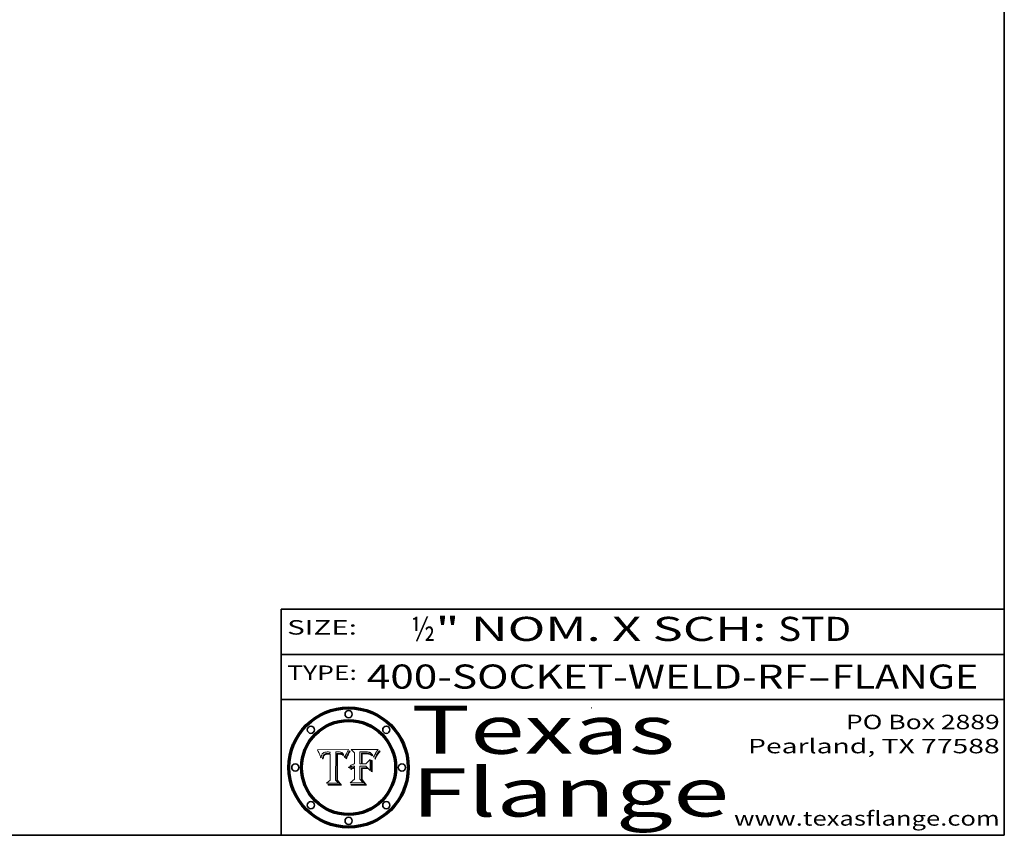
# Model space of a CAD drawing. Extents: x 0 to 10.8, y 0 to 8.2.
# Drawn here: x 6.7 to 10.8, y 0.2 to 3.6 of the extents above; entities that cross this region are included whole.
import ezdxf
from ezdxf.enums import TextEntityAlignment as Align

# ---------------------------------------------------------------- set-up
doc = ezdxf.new("R2010")
doc.units = 0
doc.header["$MEASUREMENT"] = 0
doc.layers.get('0').update_dxf_attribs({"lineweight": 13})
doc.layers.add('1', color=7, linetype='Continuous', lineweight=13)
doc.styles.get("Standard").update_dxf_attribs({"font": 'isocp.shx'})

# ---------------------------------------------------------------- blocks, each defined once
blk = doc.blocks.new('BLOCK1')
at = {"color": 7, "lineweight": 13, "ltscale": 0.03937}
for s, p, p2 in [('400-SOCKET-WELD-RF', (8.105212, 0.858248), (9.931119, 0.858248)), ('FLANGE', (10.034167, 0.858248), (10.641787, 0.858248)), ('-', (9.932643, 0.858248), (10.032643, 0.858248))]:
    blk.add_text(s, height=0.1, dxfattribs=at).set_placement(p, p2, align=Align.FIT)
blk = doc.blocks.new('BLOCK2')
at = {"color": 7, "lineweight": 13, "ltscale": 0.03937}
for s, p, p2 in [('½', (8.288643, 1.055967), (8.388643, 1.055967)), ('" NOM. X SCH: ', (8.390167, 1.055967), (9.809979, 1.055967)), ('STD', (9.811503, 1.055967), (10.114551, 1.055967))]:
    blk.add_text(s, height=0.1, dxfattribs=at).set_placement(p, p2, align=Align.FIT)
blk = doc.blocks.new('BLOCK3')
at = {"color": 7, "lineweight": 13, "ltscale": 0.03937}
for s, p, p2 in [('PO Box 2889', (10.093103, 0.689966), (10.730818, 0.689966)), ('Pearland, TX 77588', (9.686702, 0.589966), (10.730818, 0.589966)), ('www.texasflange.com', (9.628644, 0.289966), (10.730818, 0.289966))]:
    blk.add_text(s, height=0.06, dxfattribs=at).set_placement(p, p2, align=Align.FIT)
blk = doc.blocks.new('BLOCK4')
at = {"color": 7, "lineweight": 13, "ltscale": 0.03937}
for s, p, p2 in [('Texas', (8.289209, 0.587871), (9.383692, 0.587871)), ('Flange', (8.289209, 0.327871), (9.608945, 0.327871))]:
    blk.add_text(s, height=0.2, dxfattribs=at).set_placement(p, p2, align=Align.FIT)
blk = doc.blocks.new('BLOCK5')
at = {"color": 7, "lineweight": 5, "ltscale": 0.00324}
blk.add_line((8.029831, 0.605292), (7.900255, 0.604209), dxfattribs=at)
at = {"color": 7, "lineweight": 5, "ltscale": 0.000103}
blk.add_line((7.900255, 0.604209), (7.902151, 0.600546), dxfattribs=at)
at = {"color": 7, "lineweight": 5, "ltscale": 0.0001}
blk.add_line((7.902151, 0.600546), (7.903945, 0.596951), dxfattribs=at)
at = {"color": 7, "lineweight": 5, "ltscale": 9.8e-05}
blk.add_line((7.903945, 0.596951), (7.905638, 0.593424), dxfattribs=at)
at = {"color": 7, "lineweight": 5, "ltscale": 9.5e-05}
for p, q in [((7.905638, 0.593424), (7.907229, 0.589967)), ((7.913659, 0.573722), (7.915938, 0.570681))]:
    blk.add_line(p, q, dxfattribs=at)
at = {"color": 7, "lineweight": 5, "ltscale": 9.3e-05}
blk.add_line((7.907229, 0.589967), (7.908719, 0.58658), dxfattribs=at)
at = {"color": 7, "lineweight": 5, "ltscale": 9e-05}
blk.add_line((7.908719, 0.58658), (7.910106, 0.583262), dxfattribs=at)
at = {"color": 7, "lineweight": 5, "ltscale": 8.7e-05}
blk.add_line((7.910106, 0.583262), (7.911392, 0.580013), dxfattribs=at)
at = {"color": 7, "lineweight": 5, "ltscale": 8.5e-05}
blk.add_line((7.911392, 0.580013), (7.912577, 0.576833), dxfattribs=at)
at = {"color": 7, "lineweight": 5, "ltscale": 8.2e-05}
blk.add_line((7.912577, 0.576833), (7.913659, 0.573722), dxfattribs=at)
at = {"color": 7, "lineweight": 5, "ltscale": 6.6e-05}
blk.add_line((7.915938, 0.570681), (7.916123, 0.573306), dxfattribs=at)
at = {"color": 7, "lineweight": 5, "ltscale": 6.2e-05}
for p, q in [((7.916123, 0.573306), (7.916418, 0.575775)), ((8.011871, 0.576531), (8.012525, 0.574142)), ((7.921734, 0.569565), (7.921454, 0.567111))]:
    blk.add_line(p, q, dxfattribs=at)
at = {"color": 7, "lineweight": 5, "ltscale": 5.9e-05}
for p, q in [((7.916418, 0.575775), (7.916824, 0.578087)), ((8.011163, 0.578771), (8.011871, 0.576531))]:
    blk.add_line(p, q, dxfattribs=at)
at = {"color": 7, "lineweight": 5, "ltscale": 5.5e-05}
for p, q in [((7.916824, 0.578087), (7.917339, 0.580242)), ((7.922543, 0.574013), (7.922096, 0.571866)), ((7.951177, 0.595142), (7.953361, 0.594908)), ((7.988236, 0.595943), (7.990431, 0.595799))]:
    blk.add_line(p, q, dxfattribs=at)
at = {"color": 7, "lineweight": 5, "ltscale": 5.2e-05}
for p, q in [((7.917339, 0.580242), (7.917966, 0.58224)), ((7.923073, 0.576006), (7.922543, 0.574013)), ((7.990431, 0.595799), (7.992506, 0.595562)), ((8.014802, 0.574562), (8.015467, 0.576534))]:
    blk.add_line(p, q, dxfattribs=at)
at = {"color": 7, "lineweight": 5, "ltscale": 5e-05}
for p, q in [((7.917966, 0.58224), (7.918703, 0.584081)), ((7.938912, 0.589269), (7.936934, 0.588921)), ((7.94287, 0.595557), (7.944881, 0.595532)), ((8.008726, 0.584579), (8.009591, 0.582795))]:
    blk.add_line(p, q, dxfattribs=at)
at = {"color": 7, "lineweight": 5, "ltscale": 4.7e-05}
for p, q in [((7.918703, 0.584081), (7.919549, 0.585767)), ((7.936934, 0.588921), (7.935095, 0.588473)), ((7.994457, 0.595229), (7.996287, 0.5948)), ((8.007806, 0.586212), (8.008726, 0.584579)), ((8.01683, 0.580272), (8.017528, 0.582038))]:
    blk.add_line(p, q, dxfattribs=at)
at = {"color": 7, "lineweight": 5, "ltscale": 4.5e-05}
for p, q in [((7.919549, 0.585767), (7.920506, 0.587294)), ((7.92513, 0.573132), (7.925573, 0.574872)), ((7.935095, 0.588473), (7.933397, 0.587925)), ((7.937799, 0.586203), (7.939577, 0.586511)), ((7.996287, 0.5948), (7.997995, 0.594276))]:
    blk.add_line(p, q, dxfattribs=at)
at = {"color": 7, "lineweight": 5, "ltscale": 4.3e-05}
for p, q in [((7.920506, 0.587294), (7.921574, 0.588665)), ((7.92516, 0.581064), (7.924381, 0.579533)), ((7.997995, 0.594276), (7.99958, 0.593658)), ((8.018954, 0.58536), (8.019684, 0.586917))]:
    blk.add_line(p, q, dxfattribs=at)
at = {"color": 7, "lineweight": 5, "ltscale": 4.2e-05}
for p, q in [((7.921574, 0.588665), (7.922751, 0.58988)), ((7.922751, 0.58988), (7.924063, 0.590958)), ((7.925573, 0.574872), (7.926092, 0.57648)), ((7.933397, 0.587925), (7.931839, 0.587279)), ((7.936151, 0.585809), (7.937799, 0.586203)), ((8.00581, 0.589025), (8.006836, 0.587694)), ((8.019684, 0.586917), (8.020426, 0.588405))]:
    blk.add_line(p, q, dxfattribs=at)
at = {"color": 7, "lineweight": 5, "ltscale": 4.8e-05}
for p, q in [((7.923684, 0.577847), (7.923073, 0.576006)), ((7.924766, 0.571259), (7.92513, 0.573132)), ((7.927152, 0.592775), (7.92893, 0.593513)), ((7.939577, 0.586511), (7.941484, 0.58673))]:
    blk.add_line(p, q, dxfattribs=at)
at = {"color": 7, "lineweight": 5, "ltscale": 4.6e-05}
for p, q in [((7.924381, 0.579533), (7.923684, 0.577847)), ((7.92553, 0.591923), (7.927152, 0.592775)), ((8.017528, 0.582038), (8.018235, 0.583734))]:
    blk.add_line(p, q, dxfattribs=at)
at = {"color": 7, "lineweight": 5, "ltscale": 4.4e-05}
for p, q in [((7.924063, 0.590958), (7.92553, 0.591923)), ((8.006836, 0.587694), (8.007806, 0.586212)), ((8.018235, 0.583734), (8.018954, 0.58536)), ((8.029019, 0.60375), (8.029831, 0.605292))]:
    blk.add_line(p, q, dxfattribs=at)
at = {"color": 7, "lineweight": 5, "ltscale": 4.1e-05}
for p, q in [((7.926023, 0.582444), (7.92516, 0.581064)), ((7.99958, 0.593658), (8.001043, 0.592944))]:
    blk.add_line(p, q, dxfattribs=at)
at = {"color": 7, "lineweight": 5, "ltscale": 3.9e-05}
for p, q in [((7.926968, 0.58367), (7.926023, 0.582444)), ((8.001043, 0.592944), (8.002384, 0.592136))]:
    blk.add_line(p, q, dxfattribs=at)
at = {"color": 7, "lineweight": 5, "ltscale": 7.7e-05}
blk.add_line((7.926092, 0.57648), (7.92736, 0.579297), dxfattribs=at)
at = {"color": 7, "lineweight": 5, "ltscale": 7.4e-05}
blk.add_line((7.929138, 0.585687), (7.926968, 0.58367), dxfattribs=at)
at = {"color": 7, "lineweight": 5, "ltscale": 6.9e-05}
for p, q in [((7.92736, 0.579297), (7.928935, 0.581582)), ((7.930843, 0.583356), (7.93324, 0.584759))]:
    blk.add_line(p, q, dxfattribs=at)
at = {"color": 7, "lineweight": 5, "ltscale": 5.1e-05}
for p, q in [((7.92893, 0.593513), (7.930864, 0.594138)), ((7.941484, 0.58673), (7.943519, 0.58686)), ((7.944881, 0.595532), (7.946936, 0.595454)), ((8.015467, 0.576534), (8.016143, 0.578438)), ((7.924478, 0.569252), (7.924766, 0.571259))]:
    blk.add_line(p, q, dxfattribs=at)
at = {"color": 7, "lineweight": 5, "ltscale": 6.5e-05}
blk.add_line((7.928935, 0.581582), (7.930843, 0.583356), dxfattribs=at)
at = {"color": 7, "lineweight": 5, "ltscale": 3.8e-05}
for p, q in [((7.930418, 0.586532), (7.929138, 0.585687)), ((7.93324, 0.584759), (7.93463, 0.585327)), ((8.002384, 0.592136), (8.003601, 0.591231)), ((8.003601, 0.591231), (8.004733, 0.590204))]:
    blk.add_line(p, q, dxfattribs=at)
at = {"color": 7, "lineweight": 5, "ltscale": 4e-05}
for p, q in [((7.931839, 0.587279), (7.930418, 0.586532)), ((7.93463, 0.585327), (7.936151, 0.585809)), ((8.004733, 0.590204), (8.00581, 0.589025)), ((8.020426, 0.588405), (8.021177, 0.589826))]:
    blk.add_line(p, q, dxfattribs=at)
at = {"color": 7, "lineweight": 5, "ltscale": 5.4e-05}
for p, q in [((7.930864, 0.594138), (7.932953, 0.594648)), ((7.943519, 0.58686), (7.945682, 0.586905)), ((7.949034, 0.595323), (7.951177, 0.595142)), ((8.014147, 0.572519), (8.014802, 0.574562)), ((7.924266, 0.567111), (7.924478, 0.569252))]:
    blk.add_line(p, q, dxfattribs=at)
at = {"color": 7, "lineweight": 5, "ltscale": 5.7e-05}
for p, q in [((7.932953, 0.594648), (7.9352, 0.595046)), ((7.943286, 0.589667), (7.941029, 0.589518)), ((8.012525, 0.574142), (8.014147, 0.572519))]:
    blk.add_line(p, q, dxfattribs=at)
at = {"color": 7, "lineweight": 5, "ltscale": 6e-05}
for p, q in [((7.9352, 0.595046), (7.9376, 0.595331)), ((7.945682, 0.589716), (7.943286, 0.589667))]:
    blk.add_line(p, q, dxfattribs=at)
at = {"color": 7, "lineweight": 5, "ltscale": 6.4e-05}
blk.add_line((7.9376, 0.595331), (7.940158, 0.5955), dxfattribs=at)
at = {"color": 7, "lineweight": 5, "ltscale": 5.3e-05}
for p, q in [((7.941029, 0.589518), (7.938912, 0.589269)), ((7.946936, 0.595454), (7.949034, 0.595323)), ((8.009591, 0.582795), (8.010404, 0.580859))]:
    blk.add_line(p, q, dxfattribs=at)
at = {"color": 7, "lineweight": 5, "ltscale": 6.8e-05}
blk.add_line((7.940158, 0.5955), (7.94287, 0.595557), dxfattribs=at)
at = {"color": 7, "lineweight": 5, "ltscale": 0.000162}
blk.add_line((7.952171, 0.589608), (7.945682, 0.589716), dxfattribs=at)
at = {"color": 7, "lineweight": 5, "ltscale": 0.000192}
blk.add_line((7.945682, 0.586905), (7.953361, 0.586796), dxfattribs=at)
at = {"color": 7, "lineweight": 5, "ltscale": 0.000136}
blk.add_line((7.953361, 0.594908), (7.952171, 0.589608), dxfattribs=at)
at = {"color": 7, "lineweight": 5, "ltscale": 0.00269}
blk.add_line((7.953361, 0.586796), (7.953361, 0.479178), dxfattribs=at)
at = {"color": 7, "lineweight": 5, "ltscale": 0.002931}
blk.add_line((7.974885, 0.478313), (7.976183, 0.595557), dxfattribs=at)
at = {"color": 7, "lineweight": 5, "ltscale": 4.9e-05}
for p, q in [((7.976183, 0.595557), (7.97813, 0.595713)), ((7.97813, 0.595713), (7.980077, 0.595835)), ((7.980077, 0.595835), (7.982024, 0.59592)), ((7.982024, 0.59592), (7.983971, 0.595973)), ((7.983971, 0.595973), (7.985918, 0.595991)), ((7.992506, 0.595562), (7.994457, 0.595229)), ((8.016143, 0.578438), (8.01683, 0.580272))]:
    blk.add_line(p, q, dxfattribs=at)
at = {"color": 7, "lineweight": 5, "ltscale": 5.8e-05}
for p, q in [((7.985918, 0.595991), (7.988236, 0.595943)), ((7.922096, 0.571866), (7.921734, 0.569565))]:
    blk.add_line(p, q, dxfattribs=at)
at = {"color": 7, "lineweight": 5, "ltscale": 5.6e-05}
blk.add_line((8.010404, 0.580859), (8.011163, 0.578771), dxfattribs=at)
at = {"color": 7, "lineweight": 5, "ltscale": 0.0004}
blk.add_line((8.021177, 0.589826), (8.029019, 0.60375), dxfattribs=at)
at = {"color": 7, "lineweight": 5, "ltscale": 7e-05}
blk.add_line((7.921454, 0.567111), (7.924266, 0.567111), dxfattribs=at)
at = {"color": 7, "lineweight": 5, "ltscale": 0.000493}
blk.add_line((7.953361, 0.479178), (7.93822, 0.466523), dxfattribs=at)
at = {"color": 7, "lineweight": 5, "ltscale": 0.001236}
blk.add_line((7.93822, 0.466523), (7.987647, 0.466523), dxfattribs=at)
at = {"color": 7, "lineweight": 5, "ltscale": 0.000434}
blk.add_line((7.987647, 0.466523), (7.974885, 0.478313), dxfattribs=at)
blk = doc.blocks.new('BLOCK6')
at = {"color": 7, "lineweight": 5, "ltscale": 0.000505}
blk.add_line((8.03978, 0.605292), (8.054382, 0.591339), dxfattribs=at)
at = {"color": 7, "lineweight": 5, "ltscale": 0.002807}
blk.add_line((8.152051, 0.605292), (8.03978, 0.605292), dxfattribs=at)
at = {"color": 7, "lineweight": 5, "ltscale": 0.001141}
blk.add_line((8.054382, 0.591339), (8.054382, 0.545696), dxfattribs=at)
at = {"color": 7, "lineweight": 5, "ltscale": 0.001265}
blk.add_line((8.076014, 0.545696), (8.076014, 0.596315), dxfattribs=at)
at = {"color": 7, "lineweight": 5, "ltscale": 0.0001}
blk.add_line((8.076014, 0.596315), (8.080016, 0.596207), dxfattribs=at)
at = {"color": 7, "lineweight": 5, "ltscale": 0.000262}
blk.add_line((8.080016, 0.596207), (8.090507, 0.596099), dxfattribs=at)
at = {"color": 7, "lineweight": 5, "ltscale": 7.8e-05}
for p, q in [((8.085749, 0.590474), (8.082612, 0.590366)), ((8.117954, 0.587933), (8.115029, 0.588965))]:
    blk.add_line(p, q, dxfattribs=at)
at = {"color": 7, "lineweight": 5, "ltscale": 0.001117}
blk.add_line((8.082612, 0.590366), (8.082612, 0.545696), dxfattribs=at)
at = {"color": 7, "lineweight": 5, "ltscale": 6.7e-05}
for p, q in [((8.085316, 0.587445), (8.087994, 0.58764)), ((8.120915, 0.584246), (8.123219, 0.582873)), ((8.036938, 0.537626), (8.03538, 0.535451)), ((8.043013, 0.542615), (8.040755, 0.541208))]:
    blk.add_line(p, q, dxfattribs=at)
at = {"color": 7, "lineweight": 5, "ltscale": 0.001044}
blk.add_line((8.085316, 0.545696), (8.085316, 0.587445), dxfattribs=at)
at = {"color": 7, "lineweight": 5, "ltscale": 6.8e-05}
for p, q in [((8.088465, 0.590591), (8.085749, 0.590474)), ((8.122807, 0.58518), (8.120546, 0.586671))]:
    blk.add_line(p, q, dxfattribs=at)
at = {"color": 7, "lineweight": 5, "ltscale": 6.3e-05}
for p, q in [((8.087994, 0.58764), (8.090491, 0.587792)), ((8.09689, 0.587987), (8.099417, 0.587969)), ((8.126338, 0.581511), (8.124737, 0.583461)), ((8.127607, 0.579333), (8.126338, 0.581511))]:
    blk.add_line(p, q, dxfattribs=at)
at = {"color": 7, "lineweight": 5, "ltscale": 7e-05}
for p, q in [((8.091251, 0.590682), (8.088465, 0.590591)), ((8.130044, 0.580736), (8.131463, 0.578313))]:
    blk.add_line(p, q, dxfattribs=at)
at = {"color": 7, "lineweight": 5, "ltscale": 5.8e-05}
for p, q in [((8.090491, 0.587792), (8.092805, 0.5879)), ((8.110827, 0.595125), (8.113085, 0.594648)), ((8.134311, 0.572844), (8.135177, 0.575007))]:
    blk.add_line(p, q, dxfattribs=at)
at = {"color": 7, "lineweight": 5, "ltscale": 0.000154}
blk.add_line((8.090507, 0.596099), (8.096672, 0.596207), dxfattribs=at)
at = {"color": 7, "lineweight": 5, "ltscale": 7.1e-05}
for p, q in [((8.094107, 0.590747), (8.091251, 0.590682)), ((8.102909, 0.596033), (8.10574, 0.595817)), ((8.113329, 0.586844), (8.116087, 0.586202)), ((8.140617, 0.587735), (8.14189, 0.590261))]:
    blk.add_line(p, q, dxfattribs=at)
at = {"color": 7, "lineweight": 5, "ltscale": 5.3e-05}
for p, q in [((8.092805, 0.5879), (8.094938, 0.587964)), ((8.104068, 0.587826), (8.106191, 0.5877)), ((8.124398, 0.58835), (8.125804, 0.586758)), ((8.136889, 0.57926), (8.137697, 0.581201))]:
    blk.add_line(p, q, dxfattribs=at)
at = {"color": 7, "lineweight": 5, "ltscale": 7.3e-05}
blk.add_line((8.097032, 0.590786), (8.094107, 0.590747), dxfattribs=at)
at = {"color": 7, "lineweight": 5, "ltscale": 4.9e-05}
for p, q in [((8.094938, 0.587964), (8.09689, 0.587987)), ((8.122994, 0.589734), (8.124398, 0.58835)), ((8.137697, 0.581201), (8.138474, 0.583019)), ((8.148372, 0.600311), (8.149522, 0.601895)), ((8.038381, 0.532799), (8.04004, 0.533868)), ((8.047222, 0.536498), (8.049152, 0.536744)), ((8.052347, 0.531458), (8.050394, 0.531249))]:
    blk.add_line(p, q, dxfattribs=at)
at = {"color": 7, "lineweight": 5, "ltscale": 8e-05}
for p, q in [((8.096672, 0.596207), (8.099887, 0.596163)), ((8.054382, 0.545696), (8.051189, 0.545309))]:
    blk.add_line(p, q, dxfattribs=at)
at = {"color": 7, "lineweight": 5, "ltscale": 7.5e-05}
for p, q in [((8.100026, 0.590798), (8.097032, 0.590786)), ((8.131463, 0.578313), (8.132887, 0.575682))]:
    blk.add_line(p, q, dxfattribs=at)
at = {"color": 7, "lineweight": 5, "ltscale": 6e-05}
blk.add_line((8.099417, 0.587969), (8.101811, 0.587915), dxfattribs=at)
at = {"color": 7, "lineweight": 5, "ltscale": 7.6e-05}
for p, q in [((8.099887, 0.596163), (8.102909, 0.596033)), ((8.051189, 0.545309), (8.048231, 0.544665))]:
    blk.add_line(p, q, dxfattribs=at)
at = {"color": 7, "lineweight": 5, "ltscale": 0.000106}
blk.add_line((8.104273, 0.590684), (8.100026, 0.590798), dxfattribs=at)
at = {"color": 7, "lineweight": 5, "ltscale": 5.6e-05}
for p, q in [((8.101811, 0.587915), (8.104068, 0.587826)), ((8.136049, 0.577196), (8.136889, 0.57926))]:
    blk.add_line(p, q, dxfattribs=at)
at = {"color": 7, "lineweight": 5, "ltscale": 9.8e-05}
blk.add_line((8.108189, 0.59034), (8.104273, 0.590684), dxfattribs=at)
at = {"color": 7, "lineweight": 5, "ltscale": 6.6e-05}
for p, q in [((8.10574, 0.595817), (8.108379, 0.595514)), ((8.118538, 0.585356), (8.120915, 0.584246)), ((8.128628, 0.582951), (8.130044, 0.580736)), ((8.03873, 0.539544), (8.036938, 0.537626)), ((8.040755, 0.541208), (8.03873, 0.539544))]:
    blk.add_line(p, q, dxfattribs=at)
at = {"color": 7, "lineweight": 5, "ltscale": 5e-05}
for p, q in [((8.106191, 0.5877), (8.108179, 0.58754)), ((8.11515, 0.594086), (8.117024, 0.593438)), ((8.049152, 0.536744), (8.051138, 0.536826))]:
    blk.add_line(p, q, dxfattribs=at)
at = {"color": 7, "lineweight": 5, "ltscale": 4.7e-05}
for p, q in [((8.108179, 0.58754), (8.110031, 0.587343)), ((8.032967, 0.530337), (8.033725, 0.528606))]:
    blk.add_line(p, q, dxfattribs=at)
at = {"color": 7, "lineweight": 5, "ltscale": 9.1e-05}
blk.add_line((8.111775, 0.589767), (8.108189, 0.59034), dxfattribs=at)
at = {"color": 7, "lineweight": 5, "ltscale": 6.2e-05}
blk.add_line((8.108379, 0.595514), (8.110827, 0.595125), dxfattribs=at)
at = {"color": 7, "lineweight": 5, "ltscale": 4.3e-05}
for p, q in [((8.110031, 0.587343), (8.111747, 0.587112)), ((8.118707, 0.592701), (8.120198, 0.591881)), ((8.120198, 0.591881), (8.121594, 0.59091)), ((8.13922, 0.584714), (8.139935, 0.586286))]:
    blk.add_line(p, q, dxfattribs=at)
at = {"color": 7, "lineweight": 5, "ltscale": 4e-05}
for p, q in [((8.111747, 0.587112), (8.113329, 0.586844)), ((8.139935, 0.586286), (8.140617, 0.587735)), ((8.052773, 0.536748), (8.054382, 0.53661)), ((8.045129, 0.526349), (8.046567, 0.527039)), ((8.046567, 0.527039), (8.048048, 0.527603)), ((8.048048, 0.527603), (8.049571, 0.528042)), ((8.049571, 0.528042), (8.051134, 0.528356)), ((8.051134, 0.528356), (8.052737, 0.528543))]:
    blk.add_line(p, q, dxfattribs=at)
at = {"color": 7, "lineweight": 5, "ltscale": 8.4e-05}
blk.add_line((8.115029, 0.588965), (8.111775, 0.589767), dxfattribs=at)
at = {"color": 7, "lineweight": 5, "ltscale": 5.4e-05}
for p, q in [((8.113085, 0.594648), (8.11515, 0.594086)), ((8.150747, 0.603555), (8.152051, 0.605292)), ((8.033725, 0.528606), (8.035222, 0.530168))]:
    blk.add_line(p, q, dxfattribs=at)
at = {"color": 7, "lineweight": 5, "ltscale": 6.5e-05}
for p, q in [((8.116087, 0.586202), (8.118538, 0.585356)), ((8.124737, 0.583461), (8.122807, 0.58518))]:
    blk.add_line(p, q, dxfattribs=at)
at = {"color": 7, "lineweight": 5, "ltscale": 4.6e-05}
for p, q in [((8.117024, 0.593438), (8.118707, 0.592701)), ((8.121594, 0.59091), (8.122994, 0.589734)), ((8.138474, 0.583019), (8.13922, 0.584714)), ((8.1473, 0.598802), (8.148372, 0.600311)), ((8.039021, 0.52592), (8.037725, 0.524604)), ((8.048522, 0.530904), (8.046733, 0.53042))]:
    blk.add_line(p, q, dxfattribs=at)
at = {"color": 7, "lineweight": 5, "ltscale": 7.2e-05}
for p, q in [((8.120546, 0.586671), (8.117954, 0.587933)), ((8.125449, 0.581235), (8.127607, 0.579333)), ((8.034058, 0.533022), (8.032967, 0.530337)), ((8.048231, 0.544665), (8.045504, 0.543768))]:
    blk.add_line(p, q, dxfattribs=at)
at = {"color": 7, "lineweight": 5, "ltscale": 6.9e-05}
for p, q in [((8.123219, 0.582873), (8.125449, 0.581235)), ((8.143089, 0.592394), (8.144543, 0.594729)), ((8.03538, 0.535451), (8.034058, 0.533022)), ((8.045504, 0.543768), (8.043013, 0.542615))]:
    blk.add_line(p, q, dxfattribs=at)
at = {"color": 7, "lineweight": 5, "ltscale": 5.7e-05}
blk.add_line((8.125804, 0.586758), (8.127215, 0.584958), dxfattribs=at)
at = {"color": 7, "lineweight": 5, "ltscale": 6.1e-05}
for p, q in [((8.127215, 0.584958), (8.128628, 0.582951)), ((8.14189, 0.590261), (8.143089, 0.592394))]:
    blk.add_line(p, q, dxfattribs=at)
at = {"color": 7, "lineweight": 5, "ltscale": 7.9e-05}
blk.add_line((8.132887, 0.575682), (8.134311, 0.572844), dxfattribs=at)
at = {"color": 7, "lineweight": 5, "ltscale": 5.9e-05}
blk.add_line((8.135177, 0.575007), (8.136049, 0.577196), dxfattribs=at)
at = {"color": 7, "lineweight": 5, "ltscale": 3.8e-05}
blk.add_line((8.144543, 0.594729), (8.145386, 0.596012), dxfattribs=at)
at = {"color": 7, "lineweight": 5, "ltscale": 4.1e-05}
for p, q in [((8.145386, 0.596012), (8.146304, 0.597369)), ((8.051138, 0.536826), (8.052773, 0.536748)), ((8.042372, 0.524592), (8.04373, 0.525533)), ((8.04373, 0.525533), (8.045129, 0.526349)), ((8.052737, 0.528543), (8.054382, 0.528606))]:
    blk.add_line(p, q, dxfattribs=at)
at = {"color": 7, "lineweight": 5, "ltscale": 4.4e-05}
for p, q in [((8.146304, 0.597369), (8.1473, 0.598802)), ((8.03978, 0.522333), (8.041057, 0.523526))]:
    blk.add_line(p, q, dxfattribs=at)
at = {"color": 7, "lineweight": 5, "ltscale": 5.2e-05}
for p, q in [((8.149522, 0.601895), (8.150747, 0.603555)), ((8.035222, 0.530168), (8.036774, 0.531566))]:
    blk.add_line(p, q, dxfattribs=at)
at = {"color": 7, "lineweight": 5, "ltscale": 5.1e-05}
for p, q in [((8.036774, 0.531566), (8.038381, 0.532799)), ((8.054382, 0.531527), (8.052347, 0.531458))]:
    blk.add_line(p, q, dxfattribs=at)
at = {"color": 7, "lineweight": 5, "ltscale": 4.8e-05}
for p, q in [((8.04004, 0.533868), (8.041754, 0.534771)), ((8.041754, 0.534771), (8.043522, 0.535512)), ((8.043522, 0.535512), (8.045345, 0.536087)), ((8.045345, 0.536087), (8.047222, 0.536498)), ((8.050394, 0.531249), (8.048522, 0.530904))]:
    blk.add_line(p, q, dxfattribs=at)
at = {"color": 7, "lineweight": 5, "ltscale": 0.000127}
blk.add_line((8.054382, 0.53661), (8.054382, 0.531527), dxfattribs=at)
at = {"color": 7, "lineweight": 5, "ltscale": 0.000165}
blk.add_line((8.082612, 0.545696), (8.076014, 0.545696), dxfattribs=at)
at = {"color": 7, "lineweight": 5, "ltscale": 0.001363}
blk.add_line((8.076014, 0.482097), (8.076014, 0.53661), dxfattribs=at)
at = {"color": 7, "lineweight": 5, "ltscale": 0.000619}
blk.add_line((8.076014, 0.53661), (8.100782, 0.53661), dxfattribs=at)
at = {"color": 7, "lineweight": 5, "ltscale": 0.000408}
blk.add_line((8.101647, 0.545696), (8.085316, 0.545696), dxfattribs=at)
at = {"color": 7, "lineweight": 5, "ltscale": 0.000639}
blk.add_line((8.100782, 0.53661), (8.118953, 0.518655), dxfattribs=at)
at = {"color": 7, "lineweight": 5, "ltscale": 0.000629}
blk.add_line((8.118953, 0.563975), (8.101647, 0.545696), dxfattribs=at)
at = {"color": 7, "lineweight": 5, "ltscale": 0.001133}
blk.add_line((8.118953, 0.518655), (8.118953, 0.563975), dxfattribs=at)
at = {"color": 7, "lineweight": 5, "ltscale": 7.7e-05}
blk.add_line((8.037725, 0.524604), (8.03978, 0.522333), dxfattribs=at)
at = {"color": 7, "lineweight": 5, "ltscale": 4.5e-05}
for p, q in [((8.0404, 0.527097), (8.039021, 0.52592)), ((8.041859, 0.528135), (8.0404, 0.527097)), ((8.043403, 0.529035), (8.041859, 0.528135)), ((8.045027, 0.529796), (8.043403, 0.529035)), ((8.046733, 0.53042), (8.045027, 0.529796))]:
    blk.add_line(p, q, dxfattribs=at)
at = {"color": 7, "lineweight": 5, "ltscale": 4.2e-05}
blk.add_line((8.041057, 0.523526), (8.042372, 0.524592), dxfattribs=at)
at = {"color": 7, "lineweight": 5, "ltscale": 0.001163}
blk.add_line((8.054382, 0.528606), (8.054382, 0.482097), dxfattribs=at)
at = {"color": 7, "lineweight": 5, "ltscale": 0.000564}
blk.add_line((8.054382, 0.482097), (8.036753, 0.468038), dxfattribs=at)
at = {"color": 7, "lineweight": 5, "ltscale": 0.001328}
blk.add_line((8.036753, 0.468038), (8.089859, 0.468038), dxfattribs=at)
at = {"color": 7, "lineweight": 5, "ltscale": 0.000493}
blk.add_line((8.089859, 0.468038), (8.076014, 0.482097), dxfattribs=at)

msp = doc.modelspace()

# ---------------------------------------------------------------- linework, layer by layer
at = {"color": 7, "lineweight": 13, "ltscale": 0.03937}
for points in [[(8.0298, 0.6053), (8.029, 0.6038), (8.0212, 0.5898), (8.0204, 0.5884), (8.0197, 0.5869), (8.019, 0.5854), (8.0182, 0.5837), (8.0175, 0.582), (8.0168, 0.5803), (8.0161, 0.5784), (8.0155, 0.5765), (8.0148, 0.5746), (8.0141, 0.5725), (8.0125, 0.5741), (8.0119, 0.5765), (8.0112, 0.5788), (8.0104, 0.5809), (8.0096, 0.5828), (8.0087, 0.5846), (8.0078, 0.5862), (8.0068, 0.5877), (8.0058, 0.589), (8.0047, 0.5902), (8.0036, 0.5912), (8.0024, 0.5921), (8.001, 0.5929), (7.9996, 0.5937), (7.998, 0.5943), (7.9963, 0.5948), (7.9945, 0.5952), (7.9925, 0.5956), (7.9904, 0.5958), (7.9882, 0.5959), (7.9859, 0.596), (7.984, 0.596), (7.982, 0.5959), (7.9801, 0.5958), (7.9781, 0.5957), (7.9762, 0.5956), (7.9749, 0.4783), (7.9876, 0.4665), (7.9382, 0.4665), (7.9534, 0.4792), (7.9534, 0.5868), (7.9457, 0.5869), (7.9435, 0.5869), (7.9415, 0.5867), (7.9396, 0.5865), (7.9378, 0.5862), (7.9362, 0.5858), (7.9346, 0.5853), (7.9332, 0.5848), (7.9308, 0.5834), (7.9289, 0.5816), (7.9274, 0.5793), (7.9261, 0.5765), (7.9256, 0.5749), (7.9251, 0.5731), (7.9248, 0.5713), (7.9245, 0.5693), (7.9243, 0.5671), (7.9215, 0.5671), (7.9217, 0.5696), (7.9221, 0.5719), (7.9225, 0.574), (7.9231, 0.576), (7.9237, 0.5778), (7.9244, 0.5795), (7.9252, 0.5811), (7.926, 0.5824), (7.927, 0.5837), (7.9291, 0.5857), (7.9304, 0.5865), (7.9318, 0.5873), (7.9334, 0.5879), (7.9351, 0.5885), (7.9369, 0.5889), (7.9389, 0.5893), (7.941, 0.5895), (7.9433, 0.5897), (7.9457, 0.5897), (7.9522, 0.5896), (7.9534, 0.5949), (7.9512, 0.5951), (7.949, 0.5953), (7.9469, 0.5955), (7.9449, 0.5955), (7.9429, 0.5956), (7.9402, 0.5955), (7.9376, 0.5953), (7.9352, 0.595), (7.933, 0.5946), (7.9309, 0.5941), (7.9289, 0.5935), (7.9272, 0.5928), (7.9255, 0.5919), (7.9241, 0.591), (7.9228, 0.5899), (7.9216, 0.5887), (7.9205, 0.5873), (7.9195, 0.5858), (7.9187, 0.5841), (7.918, 0.5822), (7.9173, 0.5802), (7.9168, 0.5781), (7.9164, 0.5758), (7.9161, 0.5733), (7.9159, 0.5707), (7.9137, 0.5737), (7.9126, 0.5768), (7.9114, 0.58), (7.9101, 0.5833), (7.9087, 0.5866), (7.9072, 0.59), (7.9056, 0.5934), (7.9039, 0.597), (7.9022, 0.6005), (7.9003, 0.6042)], [(8.0078, 0.5816), (8.0061, 0.5826), (8.0043, 0.5836), (8.0025, 0.5844), (8.0007, 0.5851), (7.9987, 0.5857), (7.9968, 0.5861), (7.9947, 0.5865), (7.9926, 0.5868), (7.9905, 0.587), (7.9883, 0.587), (7.9868, 0.587), (7.9852, 0.5869), (7.9836, 0.5868), (7.9835, 0.478), (8.0007, 0.4577), (7.9455, 0.4577), (7.943, 0.4606), (7.9948, 0.4606), (7.9803, 0.4771), (7.9803, 0.5898), (7.9861, 0.5899), (7.9882, 0.5899), (7.9901, 0.5899), (7.9919, 0.5898), (7.9935, 0.5897), (7.9951, 0.5895), (7.9978, 0.5891), (8.0001, 0.5886), (8.0019, 0.5879), (8.0035, 0.587), (8.0049, 0.5858), (8.0062, 0.5843), (8.0073, 0.5826)], [(8.0366, 0.5985), (8.0351, 0.5964), (8.0336, 0.5942), (8.0321, 0.5916), (8.0306, 0.5889), (8.029, 0.5858), (8.0274, 0.5825), (8.0258, 0.579), (8.0242, 0.5752), (8.0226, 0.5712), (8.021, 0.5669), (8.0181, 0.5679), (8.0201, 0.5732), (8.0217, 0.5773), (8.0232, 0.581), (8.0248, 0.5846), (8.0263, 0.5878), (8.0279, 0.5908), (8.0294, 0.5935), (8.0309, 0.5959), (8.0324, 0.5981), (8.0339, 0.6)], [(8.0398, 0.6053), (8.1521, 0.6053), (8.1507, 0.6036), (8.1495, 0.6019), (8.1484, 0.6003), (8.1473, 0.5988), (8.1463, 0.5974), (8.1454, 0.596), (8.1445, 0.5947), (8.1431, 0.5924), (8.1419, 0.5903), (8.1406, 0.5877), (8.1399, 0.5863), (8.1392, 0.5847), (8.1385, 0.583), (8.1377, 0.5812), (8.1369, 0.5793), (8.136, 0.5772), (8.1352, 0.575), (8.1343, 0.5728), (8.1329, 0.5757), (8.1315, 0.5783), (8.13, 0.5807), (8.1286, 0.583), (8.1272, 0.585), (8.1258, 0.5868), (8.1244, 0.5884), (8.123, 0.5897), (8.1216, 0.5909), (8.1202, 0.5919), (8.1187, 0.5927), (8.117, 0.5934), (8.1151, 0.5941), (8.1131, 0.5946), (8.1108, 0.5951), (8.1084, 0.5955), (8.1057, 0.5958), (8.1029, 0.596), (8.0999, 0.5962), (8.0967, 0.5962), (8.0905, 0.5961), (8.08, 0.5962), (8.076, 0.5963), (8.076, 0.5457), (8.0826, 0.5457), (8.0826, 0.5904), (8.0857, 0.5905), (8.0885, 0.5906), (8.0913, 0.5907), (8.0941, 0.5907), (8.097, 0.5908), (8.1, 0.5908), (8.1043, 0.5907), (8.1082, 0.5903), (8.1118, 0.5898), (8.115, 0.589), (8.118, 0.5879), (8.1205, 0.5867), (8.1228, 0.5852), (8.1247, 0.5835), (8.1263, 0.5815), (8.1276, 0.5793), (8.1254, 0.5812), (8.1232, 0.5829), (8.1209, 0.5842), (8.1185, 0.5854), (8.1161, 0.5862), (8.1133, 0.5868), (8.1117, 0.5871), (8.11, 0.5873), (8.1082, 0.5875), (8.1062, 0.5877), (8.1041, 0.5878), (8.1018, 0.5879), (8.0994, 0.588), (8.0969, 0.588), (8.0949, 0.588), (8.0928, 0.5879), (8.0905, 0.5878), (8.088, 0.5876), (8.0853, 0.5874), (8.0853, 0.5457), (8.1016, 0.5457), (8.119, 0.564), (8.119, 0.5187), (8.1008, 0.5366), (8.076, 0.5366), (8.076, 0.4821), (8.0899, 0.468), (8.0368, 0.468), (8.0544, 0.4821), (8.0544, 0.5286), (8.0527, 0.5285), (8.0511, 0.5284), (8.0496, 0.528), (8.048, 0.5276), (8.0466, 0.527), (8.0451, 0.5263), (8.0437, 0.5255), (8.0424, 0.5246), (8.0411, 0.5235), (8.0398, 0.5223), (8.0377, 0.5246), (8.039, 0.5259), (8.0404, 0.5271), (8.0419, 0.5281), (8.0434, 0.529), (8.045, 0.5298), (8.0467, 0.5304), (8.0485, 0.5309), (8.0504, 0.5312), (8.0523, 0.5315), (8.0544, 0.5315), (8.0544, 0.5366), (8.0528, 0.5367), (8.0511, 0.5368), (8.0492, 0.5367), (8.0472, 0.5365), (8.0453, 0.5361), (8.0435, 0.5355), (8.0418, 0.5348), (8.04, 0.5339), (8.0384, 0.5328), (8.0368, 0.5316), (8.0352, 0.5302), (8.0337, 0.5286), (8.033, 0.5303), (8.0341, 0.533), (8.0354, 0.5355), (8.0369, 0.5376), (8.0387, 0.5395), (8.0408, 0.5412), (8.043, 0.5426), (8.0455, 0.5438), (8.0482, 0.5447), (8.0512, 0.5453), (8.0544, 0.5457), (8.0544, 0.5913)], [(8.1603, 0.5987), (8.1573, 0.5951), (8.1545, 0.5916), (8.152, 0.5881), (8.1497, 0.5847), (8.1477, 0.5814), (8.1458, 0.5781), (8.1442, 0.5749), (8.1429, 0.5717), (8.1417, 0.5686), (8.1408, 0.5656), (8.1385, 0.5671), (8.1395, 0.5705), (8.1406, 0.5739), (8.142, 0.5773), (8.1437, 0.5806), (8.1455, 0.584), (8.1476, 0.5873), (8.15, 0.5906), (8.1525, 0.5939), (8.1553, 0.5972), (8.1583, 0.6005)], [(8.1268, 0.5602), (8.1268, 0.5135), (8.124, 0.5151), (8.124, 0.5618)], [(8.1075, 0.5275), (8.0853, 0.5275), (8.0853, 0.4812), (8.1044, 0.4577), (8.0417, 0.4577), (8.039, 0.4606), (8.0983, 0.4606), (8.0826, 0.4799), (8.0826, 0.5304), (8.1044, 0.5304)]]:
    msp.add_lwpolyline(points, close=True, dxfattribs=at)
at = {"color": 7, "lineweight": 70, "ltscale": 0.03937}
for radius in [0.2475, 0.195]:
    msp.add_circle((8.0298, 0.5312), radius, dxfattribs=at)
at = {"color": 7, "lineweight": 35, "ltscale": 0.03937}
for centre in [(8.0298, 0.7525), (7.8733, 0.6877), (8.1862, 0.6877), (7.8085, 0.5312), (8.251, 0.5312), (7.8733, 0.3748), (8.1862, 0.3748), (8.0298, 0.31)]:
    msp.add_circle(centre, 0.015, dxfattribs=at)
at = {"color": 7, "lineweight": 5, "ltscale": 0.03937}
msp.add_point((8.0298, 0.5312), dxfattribs=at)
at = {"layer": '1', "color": 7, "lineweight": 35, "ltscale": 0.03937}
for p, q in [((10.75, 8.25), (10.75, 0.25)), ((7.75, 1.1875), (10.75, 1.1875)), ((7.75, 1.1875), (7.75, 0.25)), ((7.75, 1), (10.75, 1)), ((7.75, 0.8125), (10.75, 0.8125)), ((0.25, 0.25), (10.75, 0.25))]:
    msp.add_line(p, q, dxfattribs=at)
at = {"layer": '1', "color": 7, "lineweight": 35, "ltscale": 3.2e-05}
msp.add_line((9.0357, 0.7788), (9.0369, 0.7784), dxfattribs=at)

# ---------------------------------------------------------------- block references
at = {"lineweight": 0}
for name in ['BLOCK2', 'BLOCK1', 'BLOCK4', 'BLOCK3', 'BLOCK5', 'BLOCK6']:
    msp.add_blockref(name, (0, 0), dxfattribs=at)

# ---------------------------------------------------------------- texts
at = {"color": 7, "lineweight": 13, "ltscale": 0.03937}
for s, p, p2 in [('SIZE:', (7.7748, 1.0822), (8.0641, 1.0822)), ('TYPE:', (7.7748, 0.8942), (8.0641, 0.8942))]:
    msp.add_text(s, height=0.06, dxfattribs=at).set_placement(p, p2, align=Align.FIT)

doc.saveas('drawing.dxf')
